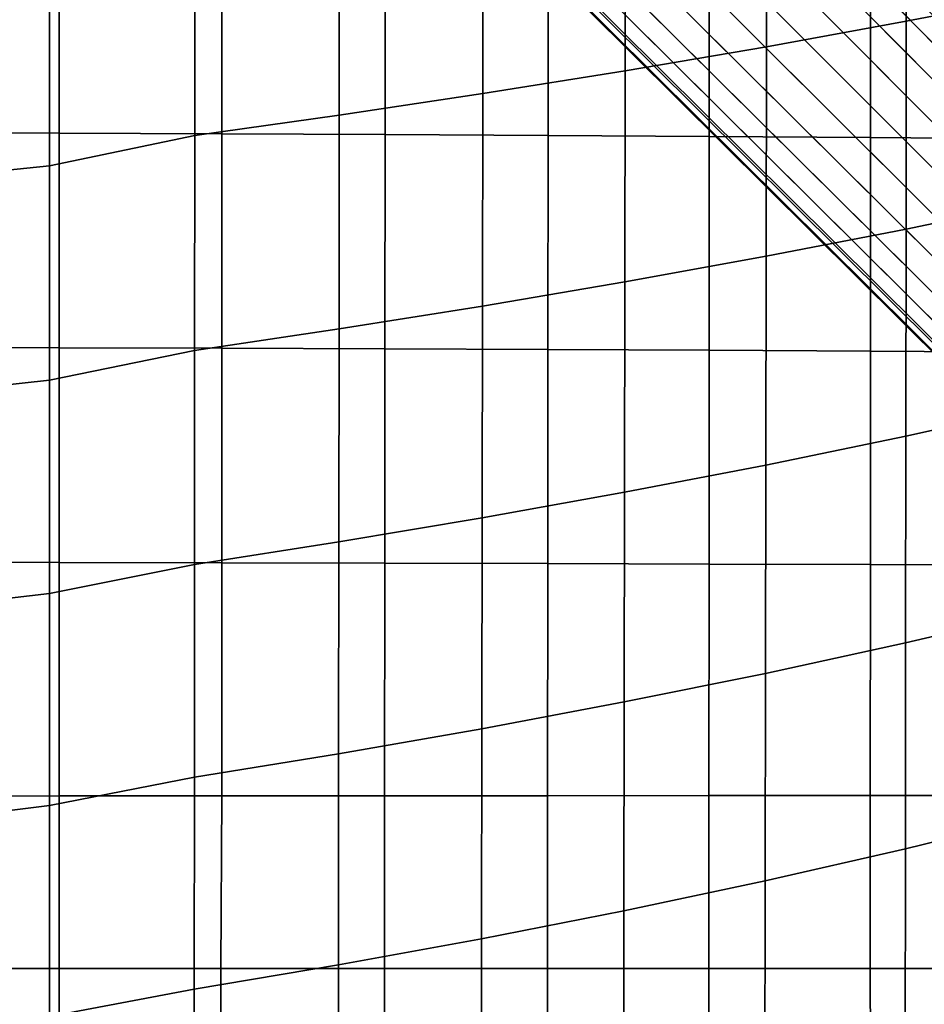
# Model space of a CAD drawing. Units: inches. Extents: x -20.9 to 20.9, y -15.7 to 13.5.
# Drawn here: x 5.8 to 8.9, y -11.9 to -8.5 of the extents above; entities that cross this region are included whole.
import ezdxf

# ---------------------------------------------------------------- set-up
doc = ezdxf.new("R2010")
doc.units = ezdxf.units.IN
doc.header["$MEASUREMENT"] = 0
doc.layers.add('AFUFU-3D-CH-BS', color=2, linetype='Continuous')
doc.layers.add('AFUFU-3D-CH-ST', color=2, linetype='Continuous')

msp = doc.modelspace()

# ---------------------------------------------------------------- linework, layer by layer
at = {"layer": 'AFUFU-3D-CH-BS'}
for points in [[(2.0044, -1.4233, 1.9073), (2.0564, -1.3975, 2.1166), (10.4162, -9.8143, 1.3213), (10.3722, -9.8492, 1.1975)], [(10.4377, -9.8027, 1.4551), (10.4162, -9.8143, 1.3213), (2.0564, -1.3975, 2.1166), (2.0859, -1.3908, 2.3317)], [(2.0921, -1.4009, 2.5261), (2.0826, -1.4298, 2.7185), (10.4228, -9.8334, 1.668), (10.4378, -9.8106, 1.5631)], [(10.4378, -9.8106, 1.5631), (10.4377, -9.8027, 1.4551), (2.0859, -1.3908, 2.3317), (2.0921, -1.4009, 2.5261)], [(10.3722, -9.8492, 1.1975), (10.3202, -9.8948, 1.1113), (1.9561, -1.463, 1.7883), (2.0044, -1.4233, 1.9073)], [(10.3932, -9.8702, 1.7655), (10.4228, -9.8334, 1.668), (2.0826, -1.4298, 2.7185), (2.0565, -1.4756, 2.906)], [(1.8833, -1.5255, 1.694), (1.9561, -1.463, 1.7883), (10.3202, -9.8948, 1.1113), (10.255, -9.9551, 1.0456)], [(2.0565, -1.4756, 2.906), (2.0189, -1.526, 3.0247), (10.3474, -9.9224, 1.8514), (10.3932, -9.8702, 1.7655)], [(10.255, -9.9551, 1.0456), (10.181, -10.0261, 1.0044), (1.7949, -1.6069, 1.6336), (1.8833, -1.5255, 1.694)], [(10.2872, -9.9875, 1.9173), (10.3474, -9.9224, 1.8514), (2.0189, -1.526, 3.0247), (1.9563, -1.5988, 3.1187)], [(1.6995, -1.6995, 1.6128), (1.7949, -1.6069, 1.6336), (10.181, -10.0261, 1.0044), (10.103, -10.103, 0.99)], [(1.9563, -1.5988, 3.1187), (1.8749, -1.6872, 3.1788), (10.2164, -10.0614, 1.9588), (10.2872, -9.9875, 1.9173)], [(10.103, -10.103, 0.99), (10.0261, -10.181, 1.0044), (1.6069, -1.7949, 1.6336), (1.6995, -1.6995, 1.6128)], [(10.1394, -10.1394, 1.9729), (10.2164, -10.0614, 1.9588), (1.8749, -1.6872, 3.1788), (1.7825, -1.7825, 3.1998)], [(1.5255, -1.8833, 1.694), (1.6069, -1.7949, 1.6336), (10.0261, -10.181, 1.0044), (9.9551, -10.255, 1.0456)], [(1.7825, -1.7825, 3.1998), (1.6872, -1.8749, 3.1788), (10.0614, -10.2164, 1.9588), (10.1394, -10.1394, 1.9729)], [(9.9551, -10.255, 1.0456), (9.8948, -10.3202, 1.1113), (1.463, -1.9561, 1.7883), (1.5255, -1.8833, 1.694)], [(9.9875, -10.2872, 1.9173), (10.0614, -10.2164, 1.9588), (1.6872, -1.8749, 3.1788), (1.5988, -1.9563, 3.1187)], [(1.4233, -2.0044, 1.9073), (1.463, -1.9561, 1.7883), (9.8948, -10.3202, 1.1113), (9.8492, -10.3722, 1.1975)], [(1.5988, -1.9563, 3.1187), (1.526, -2.0189, 3.0247), (9.9224, -10.3474, 1.8514), (9.9875, -10.2872, 1.9173)], [(9.8492, -10.3722, 1.1975), (9.8143, -10.4162, 1.3213), (1.3975, -2.0564, 2.1166), (1.4233, -2.0044, 1.9073)], [(9.8702, -10.3932, 1.7655), (9.9224, -10.3474, 1.8514), (1.526, -2.0189, 3.0247), (1.4756, -2.0565, 2.906)], [(1.3908, -2.0859, 2.3317), (1.3975, -2.0564, 2.1166), (9.8143, -10.4162, 1.3213), (9.8027, -10.4377, 1.4551)], [(1.4009, -2.0921, 2.5261), (1.3908, -2.0859, 2.3317), (9.8027, -10.4377, 1.4551), (9.8106, -10.4378, 1.5631)], [(9.8106, -10.4378, 1.5631), (9.8334, -10.4228, 1.668), (1.4298, -2.0826, 2.7185), (1.4009, -2.0921, 2.5261)], [(1.4756, -2.0565, 2.906), (1.4298, -2.0826, 2.7185), (9.8334, -10.4228, 1.668), (9.8702, -10.3932, 1.7655)]]:
    msp.add_3dface(points, dxfattribs=at)
at = {"layer": 'AFUFU-3D-CH-ST'}
for points in [[(8.886, -8.4669, 13.3029), (8.8865, -7.742, 13.1265), (9.3676, -7.6554, 13.2662), (9.3673, -8.3734, 13.4334)], [(8.886, -8.4669, 13.3029), (8.3995, -8.5555, 13.1832), (8.4001, -7.8243, 12.9981), (8.8865, -7.742, 13.1265)], [(8.3995, -8.5555, 13.1832), (7.9082, -8.6394, 13.0744), (7.9089, -7.9024, 12.8809), (8.4001, -7.8243, 12.9981)], [(7.9089, -7.9024, 12.8809), (7.9082, -8.6394, 13.0744), (7.4127, -8.7187, 12.9759), (7.4133, -7.9764, 12.7746)], [(7.4127, -8.7187, 12.9759), (6.9134, -8.7936, 12.8881), (6.9139, -8.0465, 12.6793), (7.4133, -7.9764, 12.7746)], [(6.4108, -8.8641, 12.8105), (6.4111, -8.1126, 12.5949), (6.9139, -8.0465, 12.6793), (6.9134, -8.7936, 12.8881)], [(5.3718, -8.8543, 15.3087), (5.9391, -8.8561, 15.3147), (5.9391, -8.109, 15.1654), (5.3719, -8.1068, 15.158)], [(5.9055, -8.9701, 12.7549), (5.9055, -8.2207, 12.534), (6.4111, -8.1126, 12.5949), (6.4108, -8.8641, 12.8105)], [(5.9391, -8.8561, 15.3147), (6.505, -8.8583, 15.3218), (6.505, -8.1117, 15.1743), (5.9391, -8.109, 15.1654)], [(6.505, -8.8583, 15.3218), (7.073, -8.8608, 15.3302), (7.0737, -8.1149, 15.1849), (6.505, -8.1117, 15.1743)], [(7.073, -8.8608, 15.3302), (7.6401, -8.8638, 15.3401), (7.6405, -8.1186, 15.1973), (7.0737, -8.1149, 15.1849)], [(7.6401, -8.8638, 15.3401), (8.2006, -8.8673, 15.3517), (8.2009, -8.1231, 15.2121), (7.6405, -8.1186, 15.1973)], [(8.2006, -8.8673, 15.3517), (8.762, -8.8714, 15.3656), (8.7623, -8.1285, 15.23), (8.2009, -8.1231, 15.2121)], [(8.762, -8.8714, 15.3656), (9.3233, -8.8765, 15.3824), (9.3233, -8.135, 15.2516), (8.7623, -8.1285, 15.23)], [(5.9055, -8.2207, 12.534), (5.9055, -8.9701, 12.7549), (5.2395, -9.0383, 12.6618), (5.2396, -8.2838, 12.4348)], [(8.8854, -9.1898, 13.4869), (8.886, -8.4669, 13.3029), (9.3673, -8.3734, 13.4334), (9.367, -9.0897, 13.6075)], [(8.886, -8.4669, 13.3029), (8.8854, -9.1898, 13.4869), (8.3988, -9.2845, 13.3768), (8.3995, -8.5555, 13.1832)], [(8.3995, -8.5555, 13.1832), (8.3988, -9.2845, 13.3768), (7.9075, -9.3739, 13.2772), (7.9082, -8.6394, 13.0744)], [(7.9082, -8.6394, 13.0744), (7.9075, -9.3739, 13.2772), (7.412, -9.4582, 13.1874), (7.4127, -8.7187, 12.9759)], [(7.4127, -8.7187, 12.9759), (7.412, -9.4582, 13.1874), (6.9129, -9.5376, 13.1077), (6.9134, -8.7936, 12.8881)], [(6.4105, -9.6122, 13.0376), (6.4108, -8.8641, 12.8105), (6.9134, -8.7936, 12.8881), (6.9129, -9.5376, 13.1077)], [(5.3717, -9.6019, 15.46), (5.9391, -9.6032, 15.4645), (5.9391, -8.8561, 15.3147), (5.3718, -8.8543, 15.3087)], [(5.9055, -9.7159, 12.9878), (5.9055, -8.9701, 12.7549), (6.4108, -8.8641, 12.8105), (6.4105, -9.6122, 13.0376)], [(5.9391, -9.6032, 15.4645), (6.505, -9.6048, 15.4699), (6.505, -8.8583, 15.3218), (5.9391, -8.8561, 15.3147)], [(6.505, -9.6048, 15.4699), (7.0724, -9.6067, 15.4762), (7.073, -8.8608, 15.3302), (6.505, -8.8583, 15.3218)], [(7.0724, -9.6067, 15.4762), (7.6396, -9.6089, 15.4834), (7.6401, -8.8638, 15.3401), (7.073, -8.8608, 15.3302)], [(7.6396, -9.6089, 15.4834), (8.2004, -9.6114, 15.4919), (8.2006, -8.8673, 15.3517), (7.6401, -8.8638, 15.3401)], [(8.2004, -9.6114, 15.4919), (8.7617, -9.6145, 15.5019), (8.762, -8.8714, 15.3656), (8.2006, -8.8673, 15.3517)], [(8.7617, -9.6145, 15.5019), (9.3233, -9.6181, 15.5139), (9.3233, -8.8765, 15.3824), (8.762, -8.8714, 15.3656)], [(5.9055, -8.9701, 12.7549), (5.9055, -9.7159, 12.9878), (5.2393, -9.7889, 12.9015), (5.2395, -9.0383, 12.6618)], [(8.8847, -9.9109, 13.6787), (8.8854, -9.1898, 13.4869), (9.367, -9.0897, 13.6075), (9.3666, -9.8044, 13.7885)], [(8.8847, -9.9109, 13.6787), (8.3979, -10.0113, 13.5791), (8.3988, -9.2845, 13.3768), (8.8854, -9.1898, 13.4869)], [(8.3979, -10.0113, 13.5791), (7.9065, -10.106, 13.4895), (7.9075, -9.3739, 13.2772), (8.3988, -9.2845, 13.3768)], [(7.9075, -9.3739, 13.2772), (7.9065, -10.106, 13.4895), (7.4111, -10.195, 13.4091), (7.412, -9.4582, 13.1874)], [(7.4111, -10.195, 13.4091), (6.9122, -10.2785, 13.3381), (6.9129, -9.5376, 13.1077), (7.412, -9.4582, 13.1874)], [(6.4101, -10.3567, 13.2762), (6.4105, -9.6122, 13.0376), (6.9129, -9.5376, 13.1077), (6.9122, -10.2785, 13.3381)], [(5.3716, -10.3495, 15.612), (5.9392, -10.3504, 15.6151), (5.9391, -9.6032, 15.4645), (5.3717, -9.6019, 15.46)], [(5.9055, -10.4579, 13.2325), (5.9055, -9.7159, 12.9878), (6.4105, -9.6122, 13.0376), (6.4101, -10.3567, 13.2762)], [(5.9392, -10.3504, 15.6151), (6.5051, -10.3515, 15.6187), (6.505, -9.6048, 15.4699), (5.9391, -9.6032, 15.4645)], [(6.5051, -10.3515, 15.6187), (7.0717, -10.3527, 15.6228), (7.0724, -9.6067, 15.4762), (6.505, -9.6048, 15.4699)], [(7.0717, -10.3527, 15.6228), (7.6391, -10.3541, 15.6275), (7.6396, -9.6089, 15.4834), (7.0724, -9.6067, 15.4762)], [(7.6391, -10.3541, 15.6275), (8.2001, -10.3557, 15.6327), (8.2004, -9.6114, 15.4919), (7.6396, -9.6089, 15.4834)], [(8.2001, -10.3557, 15.6327), (8.7614, -10.3575, 15.6389), (8.7617, -9.6145, 15.5019), (8.2004, -9.6114, 15.4919)], [(8.7614, -10.3575, 15.6389), (9.3233, -10.3597, 15.6461), (9.3233, -9.6181, 15.5139), (8.7617, -9.6145, 15.5019)], [(5.9055, -9.7159, 12.9878), (5.9055, -10.4579, 13.2325), (5.2391, -10.5354, 13.1538), (5.2393, -9.7889, 12.9015)], [(8.8839, -10.63, 13.8783), (8.8847, -9.9109, 13.6787), (9.3666, -9.8044, 13.7885), (9.3661, -10.5174, 13.9764)], [(8.8847, -9.9109, 13.6787), (8.8839, -10.63, 13.8783), (8.3968, -10.736, 13.7899), (8.3979, -10.0113, 13.5791)], [(8.3979, -10.0113, 13.5791), (8.3968, -10.736, 13.7899), (7.9054, -10.8355, 13.7111), (7.9065, -10.106, 13.4895)], [(7.9065, -10.106, 13.4895), (7.9054, -10.8355, 13.7111), (7.4101, -10.9288, 13.6409), (7.4111, -10.195, 13.4091)], [(7.4111, -10.195, 13.4091), (7.4101, -10.9288, 13.6409), (6.9114, -11.0162, 13.5794), (6.9122, -10.2785, 13.3381)], [(6.4097, -11.0977, 13.5262), (6.4101, -10.3567, 13.2762), (6.9122, -10.2785, 13.3381), (6.9114, -11.0162, 13.5794)], [(5.3714, -11.1627, 15.7781), (5.9392, -11.1625, 15.7794), (5.9392, -10.3504, 15.6151), (5.3716, -10.3495, 15.612)], [(5.9055, -11.1959, 13.489), (5.9055, -10.4579, 13.2325), (6.4101, -10.3567, 13.2762), (6.4097, -11.0977, 13.5262)], [(5.9392, -11.1625, 15.7794), (6.5051, -11.1622, 15.781), (6.5051, -10.3515, 15.6187), (5.9392, -10.3504, 15.6151)], [(6.5051, -11.1622, 15.781), (7.071, -11.1619, 15.7826), (7.0717, -10.3527, 15.6228), (6.5051, -10.3515, 15.6187)], [(7.071, -11.1619, 15.7826), (7.6386, -11.1617, 15.7842), (7.6391, -10.3541, 15.6275), (7.0717, -10.3527, 15.6228)], [(7.6386, -11.1617, 15.7842), (8.1998, -11.1614, 15.7859), (8.2001, -10.3557, 15.6327), (7.6391, -10.3541, 15.6275)], [(8.1998, -11.1614, 15.7859), (8.761, -11.1611, 15.7876), (8.7614, -10.3575, 15.6389), (8.2001, -10.3557, 15.6327)], [(8.761, -11.1611, 15.7876), (9.3233, -11.1608, 15.7894), (9.3233, -10.3597, 15.6461), (8.7614, -10.3575, 15.6389)], [(5.9055, -10.4579, 13.2325), (5.9055, -11.1959, 13.489), (5.2389, -11.2787, 13.4191), (5.2391, -10.5354, 13.1538)], [(8.883, -11.3469, 14.0855), (8.8839, -10.63, 13.8783), (9.3661, -10.5174, 13.9764), (9.3656, -11.2285, 14.1711)], [(8.883, -11.3469, 14.0855), (8.3957, -11.458, 14.0092), (8.3968, -10.736, 13.7899), (8.8839, -10.63, 13.8783)], [(8.3957, -11.458, 14.0092), (7.9042, -11.5621, 13.9419), (7.9054, -10.8355, 13.7111), (8.3968, -10.736, 13.7899)], [(7.9054, -10.8355, 13.7111), (7.9042, -11.5621, 13.9419), (7.409, -11.6593, 13.8825), (7.4101, -10.9288, 13.6409)], [(7.409, -11.6593, 13.8825), (6.9105, -11.75, 13.8312), (6.9114, -11.0162, 13.5794), (7.4101, -10.9288, 13.6409)], [(6.4092, -11.8344, 13.7874), (6.4097, -11.0977, 13.5262), (6.9114, -11.0162, 13.5794), (6.9105, -11.75, 13.8312)], [(5.9055, -11.9297, 13.7572), (5.9055, -11.1959, 13.489), (6.4097, -11.0977, 13.5262), (6.4092, -11.8344, 13.7874)], [(5.3714, -11.1627, 15.7781), (5.3714, -11.7628, 15.8987), (5.9392, -11.7628, 15.8987), (5.9392, -11.1625, 15.7794)], [(5.9392, -11.7628, 15.8987), (6.5013, -11.7628, 15.8987), (6.5051, -11.1622, 15.781), (5.9392, -11.1625, 15.7794)], [(6.5013, -11.7628, 15.8987), (7.071, -11.7628, 15.8987), (7.071, -11.1619, 15.7826), (6.5051, -11.1622, 15.781)], [(7.071, -11.7628, 15.8987), (7.6386, -11.7628, 15.8987), (7.6386, -11.1617, 15.7842), (7.071, -11.1619, 15.7826)], [(7.6386, -11.7628, 15.8987), (8.1998, -11.7628, 15.8987), (8.1998, -11.1614, 15.7859), (7.6386, -11.1617, 15.7842)], [(8.1998, -11.7628, 15.8987), (8.761, -11.7628, 15.8987), (8.761, -11.1611, 15.7876), (8.1998, -11.1614, 15.7859)], [(8.761, -11.7628, 15.8987), (9.3233, -11.7628, 15.8987), (9.3233, -11.1608, 15.7894), (8.761, -11.1611, 15.7876)], [(5.9055, -11.1959, 13.489), (5.9055, -11.9297, 13.7572), (5.2386, -12.0169, 13.6969), (5.2389, -11.2787, 13.4191)], [(8.8819, -12.0615, 14.3003), (8.883, -11.3469, 14.0855), (9.3656, -11.2285, 14.1711), (9.365, -11.9377, 14.3726)], [(8.883, -11.3469, 14.0855), (8.8819, -12.0615, 14.3003), (8.3943, -12.1774, 14.2369), (8.3957, -11.458, 14.0092)], [(8.3957, -11.458, 14.0092), (8.3943, -12.1774, 14.2369), (7.9028, -12.2855, 14.1819), (7.9042, -11.5621, 13.9419)], [(7.9042, -11.5621, 13.9419), (7.9028, -12.2855, 14.1819), (7.4077, -12.3863, 14.1341), (7.409, -11.6593, 13.8825)], [(7.409, -11.6593, 13.8825), (7.4077, -12.3863, 14.1341), (6.9095, -12.4799, 14.0935), (6.9105, -11.75, 13.8312)], [(6.4086, -12.5666, 14.0597), (6.4092, -11.8344, 13.7874), (6.9105, -11.75, 13.8312), (6.9095, -12.4799, 14.0935)], [(5.3714, -11.7628, 15.8987), (5.3737, -12.4621, 16.0297), (5.9384, -12.4448, 16.0252), (5.9392, -11.7628, 15.8987)], [(6.5013, -11.7628, 15.8987), (5.9392, -11.7628, 15.8987), (5.9384, -12.4448, 16.0252), (6.5043, -12.4254, 16.0201)], [(6.5043, -12.4254, 16.0201), (7.0713, -12.4037, 16.0147), (7.071, -11.7628, 15.8987), (6.5013, -11.7628, 15.8987)], [(7.071, -11.7628, 15.8987), (7.0713, -12.4037, 16.0147), (7.6382, -12.3794, 16.0092), (7.6386, -11.7628, 15.8987)], [(7.6386, -11.7628, 15.8987), (7.6382, -12.3794, 16.0092), (8.2011, -12.3526, 16.0037), (8.1998, -11.7628, 15.8987)], [(8.1998, -11.7628, 15.8987), (8.2011, -12.3526, 16.0037), (8.7625, -12.3228, 15.9986), (8.761, -11.7628, 15.8987)], [(8.761, -11.7628, 15.8987), (8.7625, -12.3228, 15.9986), (9.3233, -12.2896, 15.9944), (9.3233, -11.7628, 15.8987)], [(5.9055, -12.6592, 14.0371), (5.9055, -11.9297, 13.7572), (6.4092, -11.8344, 13.7874), (6.4086, -12.5666, 14.0597)]]:
    msp.add_3dface(points, dxfattribs=at)

doc.saveas('drawing.dxf')
